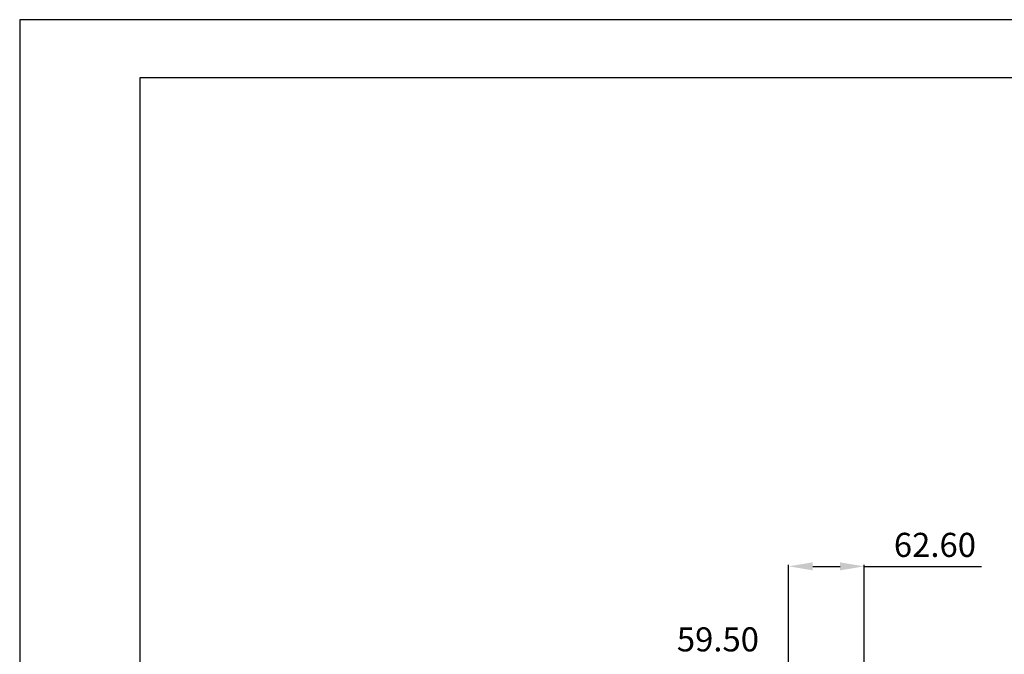
# Model space of a CAD drawing. Units: millimetres. Extents: x 359 to 8079, y 303 to 2679.
# Drawn here: x 4719 to 5536, y 2153 to 2679 of the extents above; entities that cross this region are included whole.
import ezdxf

# ---------------------------------------------------------------- set-up
doc = ezdxf.new("R2010")
doc.units = ezdxf.units.MM
doc.header["$LTSCALE"] = 0.15
doc.layers.get('Defpoints').update_dxf_attribs({"color": 8})

msp = doc.modelspace()

# ---------------------------------------------------------------- linework, layer by layer
at = {"color": 3}
for p, q in [((5357.145, 2031.165), (5357.145, 2227.103)), ((5377.145, 2225.853), (5399.745, 2225.853)), ((5419.745, 2041.444), (5419.745, 2227.103)), ((5419.745, 2225.853), (5517.275, 2225.853))]:
    msp.add_line(p, q, dxfattribs=at)
for points in [[(5377.145, 2229.186), (5377.145, 2222.519), (5357.145, 2225.853)], [(5399.745, 2229.186), (5399.745, 2222.519), (5419.745, 2225.853)]]:
    msp.add_solid(points, dxfattribs=at)
at = {"layer": 'Defpoints'}
for points in [[(4719.09, 303.349), (8079.09, 303.349), (8079.09, 2679.349), (4719.09, 2679.349)], [(4819.09, 2631.349), (7979.09, 2631.349), (7979.09, 487.349), (4819.09, 487.349)]]:
    msp.add_lwpolyline(points, close=True, dxfattribs=at)

# ---------------------------------------------------------------- texts
at = {"color": 3, "char_height": 20, "attachment_point": 5}
for s, insert in [('62.60', (5478.51, 2241.064)), ('59.50', (5298.434, 2162.708))]:
    msp.add_mtext(s, dxfattribs=dict(at, insert=insert))

doc.saveas('drawing.dxf')
